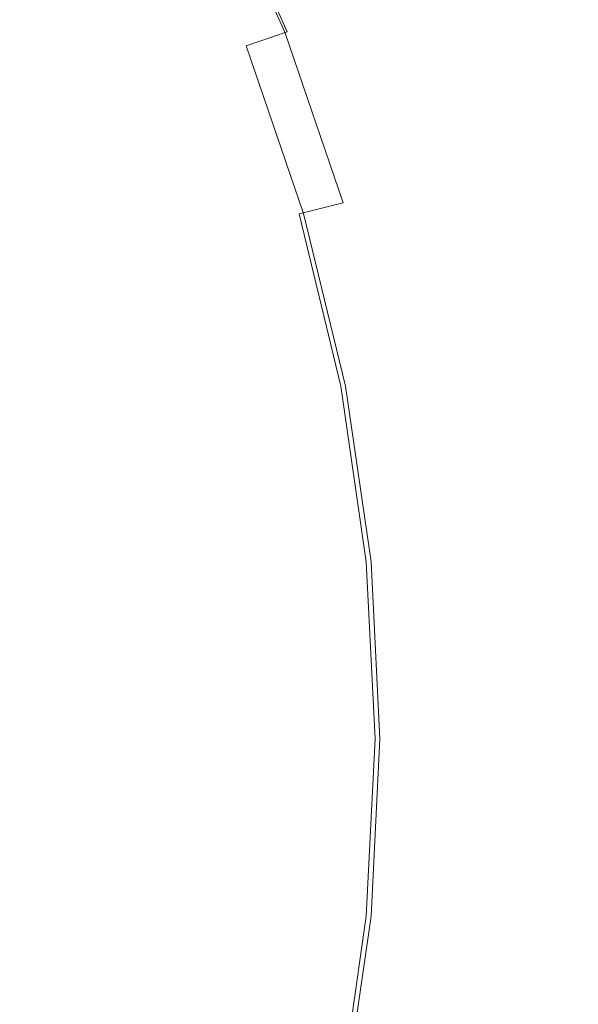
# Model space of a CAD drawing. Extents: x -310 to 310, y -420 to 0.
# Drawn here: x 256 to 310, y -236 to -141 of the extents above; entities that cross this region are included whole.
import ezdxf

# ---------------------------------------------------------------- set-up
doc = ezdxf.new("R2010")
doc.units = 0
doc.header["$MEASUREMENT"] = 0
doc.layers.add('CERAMIKA', color=253, linetype='Continuous')

msp = doc.modelspace()

# ---------------------------------------------------------------- linework, layer by layer
at = {"layer": 'CERAMIKA', "lineweight": 0}
for points, invisible_edges in [([(288.454, -139.579, 99.724), (281.113, -123.211, 99.724), (278.056, -124.418, 105.742), (285.29, -140.558, 105.742)], 15), ([(285.29, -140.558, 105.742), (278.056, -124.418, 105.742), (274.535, -125.872, 111.022), (281.64, -141.738, 111.022)], 11), ([(285.451, -140.54, 20.018), (281.896, -141.709, 14.738), (274.756, -125.831, 14.737), (278.194, -124.392, 20.018)], 13), ([(281.64, -141.738, 111.022), (274.535, -125.872, 111.022), (270.577, -127.582, 115.444), (277.529, -143.126, 115.444)], 15), ([(281.896, -141.709, 14.738), (277.914, -143.082, 10.316), (270.91, -127.52, 10.316), (274.756, -125.831, 14.737)], 15), ([(272.984, -144.729, 118.882), (277.529, -143.126, 115.444), (270.577, -127.582, 115.444), (266.211, -129.557, 118.882)], 15), ([(273.535, -144.666, 6.877), (266.686, -129.469, 6.877), (270.91, -127.52, 10.316), (277.914, -143.082, 10.316)], 15), ([(268.134, -146.563, 4.298), (261.496, -131.777, 4.298), (266.686, -129.469, 6.877), (273.535, -144.666, 6.877)], 15), ([(268.155, -146.483, 121.443), (272.984, -144.729, 118.882), (266.211, -129.557, 118.882), (261.578, -131.719, 121.443)], 15), ([(261.086, -148.873, 2.456), (254.749, -134.545, 2.456), (261.496, -131.777, 4.298), (268.134, -146.563, 4.298)], 15), ([(263.191, -148.324, 123.231), (268.155, -146.483, 121.443), (261.578, -131.719, 121.443), (256.82, -133.989, 123.231)], 15), ([(258.239, -150.19, 124.35), (263.191, -148.324, 123.231), (256.82, -133.989, 123.231), (252.078, -136.288, 124.35)], 15), ([(251.766, -151.7, 1.228), (245.856, -137.872, 1.228), (254.749, -134.545, 2.456), (261.086, -148.873, 2.456)], 15), ([(258.239, -150.19, 124.35), (252.078, -136.288, 124.35), (247.494, -138.538, 124.905), (253.45, -152.015, 124.905)], 15), ([(293.212, -138.196, 85.969), (299.155, -155.558, 85.969), (300.731, -155.241, 78.477), (294.752, -137.778, 78.477)], 15), ([(293.23, -138.194, 39.791), (294.757, -137.777, 47.283), (300.736, -155.241, 47.283), (299.176, -155.557, 39.791)], 15), ([(294.752, -137.778, 78.477), (300.731, -155.241, 78.477), (301.698, -155.055, 70.74), (295.698, -137.532, 70.74)], 15), ([(294.757, -137.777, 47.283), (295.698, -137.532, 55.02), (301.698, -155.055, 55.02), (300.736, -155.241, 47.283)], 15), ([(295.698, -137.532, 55.02), (296.023, -137.453, 62.88), (302.029, -154.995, 62.88), (301.698, -155.055, 55.02)], 15), ([(295.698, -137.532, 70.74), (301.698, -155.055, 70.74), (302.029, -154.995, 62.88), (296.023, -137.453, 62.88)], 15), ([(291.103, -138.794, 93.092), (288.454, -139.579, 99.724), (294.279, -156.607, 99.724), (296.996, -156.012, 93.092)], 15), ([(291.149, -138.789, 32.668), (297.046, -156.008, 32.668), (294.38, -156.6, 26.036), (288.546, -139.569, 26.036)], 15), ([(291.103, -138.794, 93.092), (296.996, -156.012, 93.092), (299.155, -155.558, 85.969), (293.212, -138.196, 85.969)], 15), ([(291.149, -138.789, 32.668), (293.23, -138.194, 39.791), (299.176, -155.557, 39.791), (297.046, -156.008, 32.668)], 15), ([(288.454, -139.579, 99.724), (285.29, -140.558, 105.742), (291.031, -157.35, 105.742), (294.279, -156.607, 99.724)], 15), ([(288.546, -139.569, 26.036), (294.38, -156.6, 26.036), (291.207, -157.337, 20.018), (285.451, -140.54, 20.018)], 15), ([(285.29, -140.558, 105.742), (281.64, -141.738, 111.022), (287.277, -158.244, 111.022), (291.031, -157.35, 105.742)], 13), ([(285.451, -140.54, 20.018), (291.207, -157.337, 20.018), (287.559, -158.225, 14.738), (281.896, -141.709, 14.738)], 15), ([(281.64, -141.738, 111.022), (277.529, -143.126, 115.444), (283.045, -159.296, 115.444), (287.277, -158.244, 111.022)], 11), ([(281.896, -141.709, 14.738), (287.559, -158.225, 14.738), (283.467, -159.267, 10.316), (277.914, -143.082, 10.316)], 3), ([(272.984, -144.729, 118.882), (278.359, -160.512, 118.882), (283.045, -159.296, 115.444), (277.529, -143.126, 115.444)], 15), ([(273.535, -144.666, 6.877), (277.914, -143.082, 10.316), (283.467, -159.267, 10.316), (278.963, -160.47, 6.878)], 15), ([(268.134, -146.563, 4.298), (273.535, -144.666, 6.877), (278.963, -160.47, 6.878), (273.451, -161.921, 4.298)], 15), ([(268.155, -146.483, 121.443), (273.375, -161.841, 121.443), (278.359, -160.512, 118.882), (272.984, -144.729, 118.882)], 15), ([(261.086, -148.873, 2.456), (268.134, -146.563, 4.298), (273.451, -161.921, 4.298), (266.338, -163.71, 2.456)], 15), ([(263.191, -148.324, 123.231), (268.246, -163.238, 123.231), (273.375, -161.841, 121.443), (268.155, -146.483, 121.443)], 15), ([(251.766, -151.7, 1.228), (261.086, -148.873, 2.456), (266.338, -163.71, 2.456), (257.029, -165.926, 1.228)], 15), ([(258.239, -150.19, 124.35), (263.129, -164.652, 124.35), (268.246, -163.238, 123.231), (263.191, -148.324, 123.231)], 15), ([(258.239, -150.19, 124.35), (253.45, -152.015, 124.905), (258.177, -166.036, 124.905), (263.129, -164.652, 124.35)], 15), ([(251.766, -151.7, 1.228), (257.029, -165.926, 1.228), (244.929, -168.658, 0.491), (239.549, -155.144, 0.491)], 15), ([(253.45, -152.015, 124.905), (248.972, -153.738, 125), (253.545, -167.342, 125), (258.177, -166.036, 124.905)], 15), ([(296.996, -156.012, 93.092), (301.29, -173.73, 93.092), (303.486, -173.425, 85.969), (299.155, -155.558, 85.969)], 15), ([(297.046, -156.008, 32.668), (299.176, -155.557, 39.791), (303.508, -173.425, 39.791), (301.343, -173.728, 32.668)], 15), ([(299.155, -155.558, 85.969), (303.486, -173.425, 85.969), (305.088, -173.212, 78.477), (300.731, -155.241, 78.477)], 15), ([(299.176, -155.557, 39.791), (300.736, -155.241, 47.283), (305.093, -173.212, 47.283), (303.508, -173.425, 39.791)], 15), ([(300.731, -155.241, 78.477), (305.088, -173.212, 78.477), (306.069, -173.087, 70.74), (301.698, -155.055, 70.74)], 15), ([(300.736, -155.241, 47.283), (301.698, -155.055, 55.02), (306.069, -173.087, 55.02), (305.093, -173.212, 47.283)], 15), ([(301.698, -155.055, 55.02), (302.029, -154.995, 62.88), (306.405, -173.047, 62.88), (306.069, -173.087, 55.02)], 15), ([(301.698, -155.055, 70.74), (306.069, -173.087, 70.74), (306.405, -173.047, 62.88), (302.029, -154.995, 62.88)], 15), ([(294.279, -156.607, 99.724), (291.031, -157.35, 105.742), (295.214, -174.629, 105.742), (298.524, -174.13, 99.724)], 15), ([(294.38, -156.6, 26.036), (298.63, -174.126, 26.036), (295.4, -174.621, 20.018), (291.207, -157.337, 20.018)], 15), ([(296.996, -156.012, 93.092), (294.279, -156.607, 99.724), (298.524, -174.13, 99.724), (301.29, -173.73, 93.092)], 15), ([(297.046, -156.008, 32.668), (301.343, -173.728, 32.668), (298.63, -174.126, 26.036), (294.38, -156.6, 26.036)], 15), ([(291.031, -157.35, 105.742), (287.277, -158.244, 111.022), (291.385, -175.23, 111.022), (295.214, -174.629, 105.742)], 15), ([(291.207, -157.337, 20.018), (295.4, -174.621, 20.018), (291.683, -175.218, 14.738), (287.559, -158.225, 14.738)], 15), ([(287.277, -158.244, 111.022), (283.045, -159.296, 115.444), (287.064, -175.937, 115.444), (291.385, -175.23, 111.022)], 15), ([(287.559, -158.225, 14.738), (291.683, -175.218, 14.738), (287.511, -175.919, 10.316), (283.467, -159.267, 10.316)], 11), ([(278.359, -160.512, 118.882), (282.275, -176.753, 118.882), (287.064, -175.937, 115.444), (283.045, -159.296, 115.444)], 11), ([(278.963, -160.47, 6.878), (283.467, -159.267, 10.316), (287.511, -175.919, 10.316), (282.913, -176.727, 6.878)], 15), ([(273.375, -161.841, 121.443), (277.177, -177.646, 121.443), (282.275, -176.753, 118.882), (278.359, -160.512, 118.882)], 15), ([(273.451, -161.921, 4.298), (278.963, -160.47, 6.878), (282.913, -176.727, 6.878), (277.361, -177.709, 4.298)], 15), ([(266.338, -163.71, 2.456), (273.451, -161.921, 4.298), (277.361, -177.709, 4.298), (270.323, -178.928, 2.456)], 15), ([(268.246, -163.238, 123.231), (271.93, -178.584, 123.231), (277.177, -177.646, 121.443), (273.375, -161.841, 121.443)], 15), ([(263.129, -164.652, 124.35), (266.692, -179.535, 124.35), (271.93, -178.584, 123.231), (268.246, -163.238, 123.231)], 15), ([(257.029, -165.926, 1.228), (266.338, -163.71, 2.456), (270.323, -178.928, 2.456), (261.269, -180.451, 1.228)], 15), ([(263.129, -164.652, 124.35), (258.177, -166.036, 124.905), (261.621, -180.465, 124.905), (266.692, -179.535, 124.35)], 15), ([(257.029, -165.926, 1.228), (261.269, -180.451, 1.228), (249.669, -182.343, 0.491), (244.929, -168.658, 0.491)], 15), ([(258.177, -166.036, 124.905), (253.545, -167.342, 125), (256.877, -181.342, 125), (261.621, -180.465, 124.905)], 15), ([(253.545, -167.342, 125), (249.388, -168.521, 124.74), (252.618, -182.134, 124.74), (256.877, -181.342, 125)], 15), ([(301.29, -173.73, 93.092), (298.524, -174.13, 99.724), (301.122, -191.983, 99.724), (303.918, -191.782, 93.092)], 15), ([(301.343, -173.728, 32.668), (303.973, -191.781, 32.668), (301.232, -191.981, 26.036), (298.63, -174.126, 26.036)], 15), ([(301.29, -173.73, 93.092), (303.918, -191.782, 93.092), (306.138, -191.629, 85.969), (303.486, -173.425, 85.969)], 15), ([(301.343, -173.728, 32.668), (303.508, -173.425, 39.791), (306.16, -191.628, 39.791), (303.973, -191.781, 32.668)], 15), ([(303.486, -173.425, 85.969), (306.138, -191.629, 85.969), (307.755, -191.522, 78.477), (305.088, -173.212, 78.477)], 15), ([(303.508, -173.425, 39.791), (305.093, -173.212, 47.283), (307.761, -191.521, 47.283), (306.16, -191.628, 39.791)], 15), ([(305.088, -173.212, 78.477), (307.755, -191.522, 78.477), (308.746, -191.459, 70.74), (306.069, -173.087, 70.74)], 15), ([(305.093, -173.212, 47.283), (306.069, -173.087, 55.02), (308.746, -191.459, 55.02), (307.761, -191.521, 47.283)], 15), ([(306.069, -173.087, 55.02), (306.405, -173.047, 62.88), (309.085, -191.438, 62.88), (308.746, -191.459, 55.02)], 15), ([(306.069, -173.087, 70.74), (308.746, -191.459, 70.74), (309.085, -191.438, 62.88), (306.405, -173.047, 62.88)], 15), ([(295.214, -174.629, 105.742), (291.385, -175.23, 111.022), (293.9, -192.535, 111.022), (297.775, -192.233, 105.742)], 15), ([(295.4, -174.621, 20.018), (297.966, -192.229, 20.018), (294.207, -192.529, 14.738), (291.683, -175.218, 14.738)], 15), ([(298.524, -174.13, 99.724), (295.214, -174.629, 105.742), (297.775, -192.233, 105.742), (301.122, -191.983, 99.724)], 15), ([(298.63, -174.126, 26.036), (301.232, -191.981, 26.036), (297.966, -192.229, 20.018), (295.4, -174.621, 20.018)], 15), ([(291.385, -175.23, 111.022), (287.064, -175.937, 115.444), (289.525, -192.89, 115.444), (293.9, -192.535, 111.022)], 15), ([(291.683, -175.218, 14.738), (294.207, -192.529, 14.738), (289.984, -192.881, 10.316), (287.511, -175.919, 10.316)], 11), ([(277.177, -177.646, 121.443), (279.506, -193.749, 121.443), (284.673, -193.3, 118.882), (282.275, -176.753, 118.882)], 15), ([(277.361, -177.709, 4.298), (282.913, -176.727, 6.878), (285.329, -193.288, 6.878), (279.776, -193.783, 4.298)], 15), ([(282.275, -176.753, 118.882), (284.673, -193.3, 118.882), (289.525, -192.89, 115.444), (287.064, -175.937, 115.444)], 11), ([(282.913, -176.727, 6.878), (287.511, -175.919, 10.316), (289.984, -192.881, 10.316), (285.329, -193.288, 6.878)], 15), ([(270.323, -178.928, 2.456), (277.361, -177.709, 4.298), (279.776, -193.783, 4.298), (272.859, -194.401, 2.456)], 15), ([(271.93, -178.584, 123.231), (274.185, -194.22, 123.231), (279.506, -193.749, 121.443), (277.177, -177.646, 121.443)], 15), ([(266.692, -179.535, 124.35), (268.873, -194.697, 124.35), (274.185, -194.22, 123.231), (271.93, -178.584, 123.231)], 15), ([(261.269, -180.451, 1.228), (270.323, -178.928, 2.456), (272.859, -194.401, 2.456), (264.113, -195.176, 1.228)], 15), ([(266.692, -179.535, 124.35), (261.621, -180.465, 124.905), (263.73, -195.164, 124.905), (268.873, -194.697, 124.35)], 15), ([(261.269, -180.451, 1.228), (264.113, -195.176, 1.228), (253.072, -196.143, 0.491), (249.669, -182.343, 0.491)], 15), ([(261.621, -180.465, 124.905), (256.877, -181.342, 125), (258.917, -195.605, 125), (263.73, -195.164, 124.905)], 15), ([(256.877, -181.342, 125), (252.618, -182.134, 124.74), (254.596, -196.003, 124.74), (258.917, -195.605, 125)], 15), ([(301.122, -191.983, 99.724), (297.775, -192.233, 105.742), (298.65, -210, 105.742), (302.01, -210, 99.724)], 15), ([(301.232, -191.981, 26.036), (302.12, -210, 26.036), (298.842, -210, 20.018), (297.966, -192.229, 20.018)], 15), ([(303.918, -191.782, 93.092), (301.122, -191.983, 99.724), (302.01, -210, 99.724), (304.817, -210, 93.092)], 15), ([(303.973, -191.781, 32.668), (304.872, -210, 32.668), (302.12, -210, 26.036), (301.232, -191.981, 26.036)], 15), ([(303.918, -191.782, 93.092), (304.817, -210, 93.092), (307.044, -210, 85.969), (306.138, -191.629, 85.969)], 15), ([(303.973, -191.781, 32.668), (306.16, -191.628, 39.791), (307.066, -210, 39.791), (304.872, -210, 32.668)], 15), ([(306.138, -191.629, 85.969), (307.044, -210, 85.969), (308.667, -210, 78.477), (307.755, -191.522, 78.477)], 15), ([(306.16, -191.628, 39.791), (307.761, -191.521, 47.283), (308.672, -210, 47.283), (307.066, -210, 39.791)], 15), ([(307.755, -191.522, 78.477), (308.667, -210, 78.477), (309.66, -210, 70.74), (308.746, -191.459, 70.74)], 15), ([(307.761, -191.521, 47.283), (308.746, -191.459, 55.02), (309.66, -210, 55.02), (308.672, -210, 47.283)], 15), ([(308.746, -191.459, 55.02), (309.085, -191.438, 62.88), (310, -210, 62.88), (309.66, -210, 55.02)], 15), ([(308.746, -191.459, 70.74), (309.66, -210, 70.74), (310, -210, 62.88), (309.085, -191.438, 62.88)], 15), ([(284.673, -193.3, 118.882), (285.492, -210, 118.882), (290.365, -210, 115.444), (289.525, -192.89, 115.444)], 11), ([(285.329, -193.288, 6.878), (289.984, -192.881, 10.316), (290.828, -210, 10.316), (286.153, -210, 6.878)], 15), ([(293.9, -192.535, 111.022), (289.525, -192.89, 115.444), (290.365, -210, 115.444), (294.76, -210, 111.022)], 15), ([(294.207, -192.529, 14.738), (295.068, -210, 14.738), (290.828, -210, 10.316), (289.984, -192.881, 10.316)], 11), ([(297.775, -192.233, 105.742), (293.9, -192.535, 111.022), (294.76, -210, 111.022), (298.65, -210, 105.742)], 15), ([(297.966, -192.229, 20.018), (298.842, -210, 20.018), (295.068, -210, 14.738), (294.207, -192.529, 14.738)], 15), ([(272.859, -194.401, 2.456), (279.776, -193.783, 4.298), (280.61, -210, 4.298), (273.765, -210, 2.456)], 15), ([(274.185, -194.22, 123.231), (274.956, -210, 123.231), (280.301, -210, 121.443), (279.506, -193.749, 121.443)], 15), ([(279.506, -193.749, 121.443), (280.301, -210, 121.443), (285.492, -210, 118.882), (284.673, -193.3, 118.882)], 15), ([(279.776, -193.783, 4.298), (285.329, -193.288, 6.878), (286.153, -210, 6.878), (280.61, -210, 4.298)], 15), ([(268.873, -194.697, 124.35), (263.73, -195.164, 124.905), (264.45, -210, 124.905), (269.618, -210, 124.35)], 15), ([(264.113, -195.176, 1.228), (272.859, -194.401, 2.456), (273.765, -210, 2.456), (265.186, -210, 1.228)], 15), ([(268.873, -194.697, 124.35), (269.618, -210, 124.35), (274.956, -210, 123.231), (274.185, -194.22, 123.231)], 15), ([(264.113, -195.176, 1.228), (265.186, -210, 1.228), (254.439, -210, 0.491), (253.072, -196.143, 0.491)], 15), ([(258.917, -195.605, 125), (254.596, -196.003, 124.74), (255.272, -210, 124.74), (259.614, -210, 125)], 15), ([(263.73, -195.164, 124.905), (258.917, -195.605, 125), (259.614, -210, 125), (264.45, -210, 124.905)], 15), ([(264.113, -224.824, 1.228), (253.072, -223.857, 0.491), (254.439, -210, 0.491), (265.186, -210, 1.228)], 15), ([(258.917, -224.395, 125), (259.614, -210, 125), (255.272, -210, 124.74), (254.596, -223.997, 124.74)], 15), ([(263.73, -224.836, 124.905), (264.45, -210, 124.905), (259.614, -210, 125), (258.917, -224.395, 125)], 15), ([(268.873, -225.303, 124.35), (269.618, -210, 124.35), (264.45, -210, 124.905), (263.73, -224.836, 124.905)], 15), ([(264.113, -224.824, 1.228), (265.186, -210, 1.228), (273.765, -210, 2.456), (272.859, -225.599, 2.456)], 15), ([(268.873, -225.303, 124.35), (274.185, -225.78, 123.231), (274.956, -210, 123.231), (269.618, -210, 124.35)], 15), ([(272.859, -225.599, 2.456), (273.765, -210, 2.456), (280.61, -210, 4.298), (279.776, -226.217, 4.298)], 15), ([(274.185, -225.78, 123.231), (279.506, -226.251, 121.443), (280.301, -210, 121.443), (274.956, -210, 123.231)], 15), ([(279.506, -226.251, 121.443), (284.673, -226.7, 118.882), (285.492, -210, 118.882), (280.301, -210, 121.443)], 15), ([(279.776, -226.217, 4.298), (280.61, -210, 4.298), (286.153, -210, 6.878), (285.329, -226.712, 6.878)], 15), ([(284.673, -226.7, 118.882), (289.525, -227.11, 115.444), (290.365, -210, 115.444), (285.492, -210, 118.882)], 13), ([(285.329, -226.712, 6.878), (286.153, -210, 6.878), (290.828, -210, 10.316), (289.984, -227.119, 10.316)], 15), ([(293.9, -227.465, 111.022), (294.76, -210, 111.022), (290.365, -210, 115.444), (289.525, -227.11, 115.444)], 15), ([(294.207, -227.471, 14.738), (289.984, -227.119, 10.316), (290.828, -210, 10.316), (295.068, -210, 14.738)], 13), ([(297.775, -227.767, 105.742), (298.65, -210, 105.742), (294.76, -210, 111.022), (293.9, -227.465, 111.022)], 15), ([(297.966, -227.771, 20.018), (294.207, -227.471, 14.738), (295.068, -210, 14.738), (298.842, -210, 20.018)], 15), ([(301.122, -228.017, 99.724), (302.01, -210, 99.724), (298.65, -210, 105.742), (297.775, -227.767, 105.742)], 15), ([(301.232, -228.02, 26.036), (297.966, -227.771, 20.018), (298.842, -210, 20.018), (302.12, -210, 26.036)], 15), ([(303.918, -228.218, 93.092), (304.817, -210, 93.092), (302.01, -210, 99.724), (301.122, -228.017, 99.724)], 15), ([(303.973, -228.219, 32.668), (301.232, -228.02, 26.036), (302.12, -210, 26.036), (304.872, -210, 32.668)], 15), ([(303.918, -228.218, 93.092), (306.138, -228.371, 85.969), (307.044, -210, 85.969), (304.817, -210, 93.092)], 15), ([(303.973, -228.219, 32.668), (304.872, -210, 32.668), (307.066, -210, 39.791), (306.16, -228.372, 39.791)], 15), ([(306.138, -228.371, 85.969), (307.755, -228.478, 78.477), (308.667, -210, 78.477), (307.044, -210, 85.969)], 15), ([(306.16, -228.372, 39.791), (307.066, -210, 39.791), (308.672, -210, 47.283), (307.761, -228.479, 47.283)], 15), ([(307.755, -228.478, 78.477), (308.746, -228.541, 70.74), (309.66, -210, 70.74), (308.667, -210, 78.477)], 15), ([(307.761, -228.479, 47.283), (308.672, -210, 47.283), (309.66, -210, 55.02), (308.746, -228.541, 55.02)], 15), ([(308.746, -228.541, 55.02), (309.66, -210, 55.02), (310, -210, 62.88), (309.085, -228.562, 62.88)], 15), ([(308.746, -228.541, 70.74), (309.085, -228.562, 62.88), (310, -210, 62.88), (309.66, -210, 70.74)], 15), ([(261.269, -239.549, 1.228), (249.669, -237.657, 0.491), (253.072, -223.857, 0.491), (264.113, -224.824, 1.228)], 15), ([(256.877, -238.658, 125), (258.917, -224.395, 125), (254.596, -223.997, 124.74), (252.619, -237.866, 124.74)], 15), ([(261.621, -239.536, 124.905), (263.73, -224.836, 124.905), (258.917, -224.395, 125), (256.877, -238.658, 125)], 15), ([(261.269, -239.549, 1.228), (264.113, -224.824, 1.228), (272.859, -225.599, 2.456), (270.323, -241.072, 2.456)], 15), ([(266.692, -240.465, 124.35), (268.873, -225.303, 124.35), (263.73, -224.836, 124.905), (261.621, -239.536, 124.905)], 15), ([(266.692, -240.465, 124.35), (271.93, -241.416, 123.231), (274.185, -225.78, 123.231), (268.873, -225.303, 124.35)], 15), ([(270.323, -241.072, 2.456), (272.859, -225.599, 2.456), (279.776, -226.217, 4.298), (277.361, -242.291, 4.298)], 15), ([(271.93, -241.416, 123.231), (277.177, -242.354, 121.443), (279.506, -226.251, 121.443), (274.185, -225.78, 123.231)], 15), ([(277.177, -242.354, 121.443), (282.275, -243.247, 118.882), (284.673, -226.7, 118.882), (279.506, -226.251, 121.443)], 15), ([(277.361, -242.291, 4.298), (279.776, -226.217, 4.298), (285.329, -226.712, 6.878), (282.913, -243.273, 6.878)], 15), ([(282.275, -243.247, 118.882), (287.064, -244.063, 115.444), (289.525, -227.11, 115.444), (284.673, -226.7, 118.882)], 13), ([(282.913, -243.273, 6.878), (285.329, -226.712, 6.878), (289.984, -227.119, 10.316), (287.511, -244.081, 10.316)], 15), ([(291.385, -244.77, 111.022), (293.9, -227.465, 111.022), (289.525, -227.11, 115.444), (287.064, -244.063, 115.444)], 15), ([(291.683, -244.782, 14.738), (287.511, -244.081, 10.316), (289.984, -227.119, 10.316), (294.207, -227.471, 14.738)], 13), ([(295.214, -245.371, 105.742), (297.775, -227.767, 105.742), (293.9, -227.465, 111.022), (291.385, -244.77, 111.022)], 15), ([(295.4, -245.379, 20.018), (291.683, -244.782, 14.738), (294.207, -227.471, 14.738), (297.966, -227.771, 20.018)], 15), ([(298.524, -245.87, 99.724), (301.122, -228.017, 99.724), (297.775, -227.767, 105.742), (295.214, -245.371, 105.742)], 15), ([(298.63, -245.874, 26.036), (295.4, -245.379, 20.018), (297.966, -227.771, 20.018), (301.232, -228.02, 26.036)], 15), ([(301.29, -246.27, 93.092), (303.918, -228.218, 93.092), (301.122, -228.017, 99.724), (298.524, -245.87, 99.724)], 15), ([(301.343, -246.272, 32.668), (298.63, -245.874, 26.036), (301.232, -228.02, 26.036), (303.973, -228.219, 32.668)], 15), ([(301.29, -246.27, 93.092), (303.486, -246.575, 85.969), (306.138, -228.371, 85.969), (303.918, -228.218, 93.092)], 15), ([(301.343, -246.272, 32.668), (303.973, -228.219, 32.668), (306.16, -228.372, 39.791), (303.508, -246.576, 39.791)], 15), ([(303.486, -246.575, 85.969), (305.088, -246.788, 78.477), (307.755, -228.478, 78.477), (306.138, -228.371, 85.969)], 15), ([(303.508, -246.576, 39.791), (306.16, -228.372, 39.791), (307.761, -228.479, 47.283), (305.093, -246.788, 47.283)], 15), ([(305.088, -246.788, 78.477), (306.069, -246.913, 70.74), (308.746, -228.541, 70.74), (307.755, -228.478, 78.477)], 15), ([(305.093, -246.788, 47.283), (307.761, -228.479, 47.283), (308.746, -228.541, 55.02), (306.069, -246.913, 55.02)], 15), ([(306.069, -246.913, 55.02), (308.746, -228.541, 55.02), (309.085, -228.562, 62.88), (306.405, -246.953, 62.88)], 15), ([(306.069, -246.913, 70.74), (306.405, -246.953, 62.88), (309.085, -228.562, 62.88), (308.746, -228.541, 70.74)], 15)]:
    msp.add_3dface(points, dxfattribs=dict(at, invisible_edges=invisible_edges))

doc.saveas('drawing.dxf')
